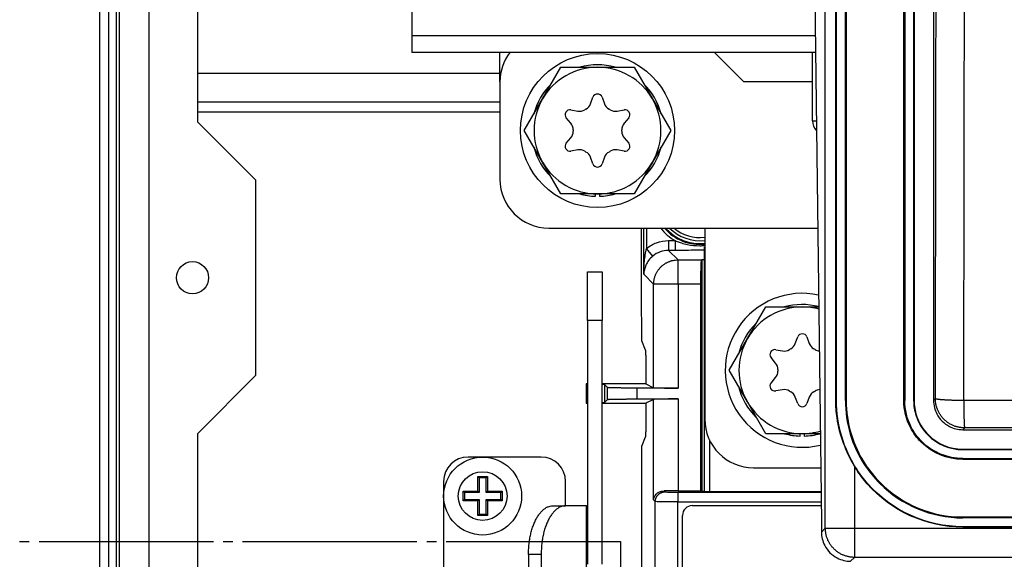
# Model space of a CAD drawing. Extents: x 48 to 2327, y 52 to 1627.
# Drawn here: x 436 to 537, y 602 to 657 of the extents above; entities that cross this region are included whole.
import ezdxf

# ---------------------------------------------------------------- set-up
doc = ezdxf.new("R2010")
doc.units = 0
doc.linetypes.add('HIDDENNEW0', pattern=[4.5, 1.5, -1.5, 1.5])
for name, color, linetype in [('226', 7, 'CONTINUOUS'), ('2D_GEOM', 3, 'HIDDENNEW0'), ('MUOTOVIIVAT', 40, 'HIDDENNEW0'), ('TANGVIIVATNONDEF', 40, 'HIDDENNEW0')]:
    doc.layers.add(name, color=color, linetype=linetype)

# ---------------------------------------------------------------- blocks, each defined once
blk = doc.blocks.new('NEW2')
at = {"layer": '2D_GEOM', "color": 1, "linetype": 'CONTINUOUS'}
for p, q in [((39.753477, -72.976857), (40.753477, -72.976857)), ((41.753477, -72.976857), (59.630215, -72.976857)), ((60.630215, -72.976857), (61.630215, -72.976857)), ((62.630215, -72.976857), (80.506954, -72.976857)), ((81.506954, -72.976857), (82.506954, -72.976857)), ((83.506954, -72.976857), (101.38369, -72.976857)), ((101.38369, -72.976857), (101.38369, -93.563736))]:
    blk.add_line(p, q, dxfattribs=at)

msp = doc.modelspace()

# ---------------------------------------------------------------- linework, layer by layer
at = {"layer": '226', "color": 8, "linetype": 'CONTINUOUS'}
for p, q in [((445.15768, 1308.7924), (445.15768, 538.79235)), ((445.98611, 538.79235), (445.98611, 1308.7924)), ((449.279, 1308.7924), (449.279, 538.79235)), ((476.279, 655.64235), (517.64154, 655.64235)), ((454.279, 651.79235), (485.30686, 651.79235)), ((485.30686, 647.79235), (454.279, 647.79235))]:
    msp.add_line(p, q, dxfattribs=at)
at = {"layer": '226', "color": 250, "linetype": 'CONTINUOUS'}
for p, q in [((506.029, 609.03414), (506.029, 632.66175)), ((496.34339, 618.30208), (496.34339, 619.52175)), ((499.34293, 619.4703), (499.34293, 618.35353)), ((503.56561, 618.35353), (503.56561, 608.91192)), ((527.72891, 618.20053), (527.77266, 618.20053)), ((532.77083, 613.15861), (532.77083, 613.20235)), ((532.77083, 605.20235), (532.77083, 605.2461))]:
    msp.add_line(p, q, dxfattribs=at)
at = {"layer": '226', "color": 5, "linetype": 'CONTINUOUS'}
msp.add_line((495.77748, 626.41039), (494.27748, 626.41039), dxfattribs=at)
at = {"layer": '226', "color": 1, "linetype": 'CONTINUOUS'}
msp.add_line((506.779, 614.17139), (506.779, 608.86303), dxfattribs=at)
at = {"layer": '226', "color": 254, "linetype": 'CONTINUOUS'}
for p, q in [((494.19406, 590.39235), (494.19406, 607.39235)), ((489.529, 602.39235), (488.22996, 602.39235))]:
    msp.add_line(p, q, dxfattribs=at)
at = {"layer": 'MUOTOVIIVAT', "color": 8, "linetype": 'CONTINUOUS'}
for p, q in [((444.279, 538.79235), (444.279, 1308.7924)), ((446.279, 538.79235), (446.279, 1308.7924)), ((454.279, 1001.7924), (454.279, 646.79235)), ((476.279, 672.39235), (476.279, 655.64235)), ((476.279, 655.64235), (476.279, 653.89235)), ((517.66363, 653.89235), (476.279, 653.89235)), ((485.30681, 648.79235), (454.27904, 648.79235)), ((460.279, 640.79235), (454.279, 646.79235)), ((460.279, 620.79235), (460.279, 640.79235)), ((454.279, 614.79235), (460.279, 620.79235)), ((454.279, 614.79235), (454.279, 538.79235))]:
    msp.add_line(p, q, dxfattribs=at)
at = {"layer": 'MUOTOVIIVAT', "color": 250, "linetype": 'CONTINUOUS'}
for p, q in [((519.70883, 972.20235), (519.70883, 618.20053)), ((519.8164, 618.20053), (519.8164, 972.20235)), ((520.72891, 618.20053), (520.72891, 972.20235)), ((520.8164, 972.20235), (520.8164, 618.20053)), ((526.72891, 618.20053), (526.72891, 972.20235)), ((526.8164, 972.20235), (526.8164, 618.20053)), ((527.72891, 972.20235), (527.72891, 618.20053)), ((527.77266, 972.20235), (527.77266, 618.20053)), ((529.77266, 971.19418), (529.77266, 618.20053)), ((517.17139, 692.87681), (518.27212, 605.70182)), ((499.779, 635.89235), (499.779, 627.24034)), ((505.99103, 632.62379), (506.029, 632.66175)), ((505.90678, 608.91192), (505.90678, 630.12531)), ((499.779, 627.24034), (499.81092, 626.32613)), ((499.83138, 624.91192), (499.83138, 624.33819)), ((499.83138, 624.33819), (500.20414, 623.40431)), ((500.26789, 621.41192), (500.26789, 619.91192)), ((494.15322, 619.91192), (494.15322, 617.91192)), ((494.27748, 619.91192), (494.15323, 619.91192)), ((500.26789, 619.91192), (495.77748, 619.91192)), ((496.34339, 619.52175), (496.0293, 619.83585)), ((496.0293, 619.83585), (496.0293, 617.98799)), ((503.56561, 619.4703), (499.34293, 619.4703)), ((500.26789, 619.91192), (501.06713, 619.51242)), ((496.0293, 617.98799), (496.34339, 618.30208)), ((499.34293, 618.35353), (503.56561, 618.35353)), ((501.06713, 618.31141), (500.26789, 617.91192)), ((494.15324, 617.91192), (494.27748, 617.91192)), ((495.77748, 617.91192), (500.26789, 617.91192)), ((500.26789, 617.91192), (500.26789, 616.41192)), ((532.77083, 615.20235), (650.77448, 615.20235)), ((500.20414, 614.41953), (499.83138, 613.48565)), ((499.83138, 613.48565), (499.83138, 584.33819)), ((532.77083, 613.20235), (650.77448, 613.20235)), ((532.77083, 613.15861), (650.77448, 613.15861)), ((532.77083, 612.2461), (650.77448, 612.2461)), ((650.77448, 612.15861), (532.77083, 612.15861)), ((503.56561, 608.91192), (505.90678, 608.91192)), ((506.029, 609.03414), (505.90678, 608.91192)), ((506.029, 608.8735), (506.029, 609.03414)), ((506.329, 608.86303), (518.2322, 608.86303)), ((505.029, 607.41192), (518.25046, 607.41192)), ((504.029, 599.41192), (504.029, 606.41192)), ((532.77083, 606.2461), (650.77448, 606.2461)), ((650.77448, 606.15861), (532.77083, 606.15861)), ((518.27212, 605.70182), (518.27212, 604.69999)), ((650.77448, 605.2461), (532.77083, 605.2461)), ((650.77448, 605.20235), (532.77083, 605.20235))]:
    msp.add_line(p, q, dxfattribs=at)
at = {"layer": 'MUOTOVIIVAT', "color": 5, "linetype": 'CONTINUOUS'}
for p, q in [((485.30686, 650.89235), (485.30686, 653.89235)), ((510.30686, 650.89235), (507.30686, 653.89235)), ((485.30686, 650.89235), (485.30686, 640.89235)), ((517.36064, 650.89235), (510.30686, 650.89235)), ((490.30686, 635.89235), (517.89091, 635.89235)), ((494.27748, 631.41039), (495.77748, 631.41039)), ((494.27748, 626.41039), (494.27748, 631.41039)), ((495.77748, 631.41039), (495.77748, 626.41039)), ((494.27748, 626.41039), (494.27748, 601.41039)), ((495.77748, 601.41039), (495.77748, 626.41039))]:
    msp.add_line(p, q, dxfattribs=at)
at = {"layer": 'MUOTOVIIVAT', "color": 150, "linetype": 'CONTINUOUS'}
msp.add_line((517.36064, 646.89235), (517.36064, 653.89235), dxfattribs=at)
at = {"layer": 'MUOTOVIIVAT', "color": 253, "linetype": 'CONTINUOUS'}
for p, q in [((489.67963, 649.14572), (491.55408, 652.39235)), ((491.55408, 652.39235), (495.30686, 652.39235)), ((495.30681, 652.39229), (499.05963, 652.39235)), ((499.05963, 652.39235), (500.93602, 649.14235)), ((494.58945, 648.63319), (494.83701, 649.31336)), ((495.7767, 649.31336), (496.02426, 648.63319)), ((487.8013, 645.89235), (489.67963, 649.14572)), ((500.93602, 649.14235), (502.81241, 645.89235)), ((492.5791, 648.00976), (493.29192, 647.88407)), ((497.32179, 647.88407), (498.03461, 648.00976)), ((492.57452, 646.64148), (492.10925, 647.19596)), ((498.50446, 647.19596), (498.0392, 646.64148)), ((489.67575, 642.64572), (487.8013, 645.89235)), ((502.81241, 645.89235), (500.93602, 642.64235)), ((492.10925, 644.58875), (492.57452, 645.14323)), ((498.0392, 645.14323), (498.50446, 644.58875)), ((493.29192, 643.90064), (492.5791, 643.77495)), ((498.03461, 643.77495), (497.32179, 643.90064)), ((491.55408, 639.39235), (489.67575, 642.64572)), ((494.83701, 642.47134), (494.58945, 643.15152)), ((496.02426, 643.15152), (495.7767, 642.47134)), ((500.93602, 642.64235), (499.05963, 639.39235)), ((495.30681, 639.39235), (491.55408, 639.39235)), ((499.05963, 639.39235), (495.30681, 639.39238)), ((510.67963, 624.54572), (512.55408, 627.79235)), ((512.55408, 627.79235), (516.30685, 627.79235)), ((516.30685, 627.79244), (517.99319, 627.79235)), ((508.8013, 621.29235), (510.67963, 624.54572)), ((515.58945, 624.03319), (515.83701, 624.71336)), ((516.7767, 624.71336), (517.02426, 624.03319)), ((513.5791, 623.40976), (514.29192, 623.28407)), ((513.57452, 622.04148), (513.10925, 622.59596)), ((510.67575, 618.04572), (508.8013, 621.29235)), ((513.10925, 619.98875), (513.57452, 620.54323)), ((514.29192, 619.30064), (513.5791, 619.17495)), ((512.55408, 614.79235), (510.67575, 618.04572)), ((515.83701, 617.87134), (515.58945, 618.55152)), ((517.02426, 618.55152), (516.7767, 617.87134)), ((516.30685, 614.79235), (512.55408, 614.79235)), ((518.15734, 614.79235), (516.30685, 614.79231))]:
    msp.add_line(p, q, dxfattribs=at)
at = {"layer": 'MUOTOVIIVAT', "color": 40, "linetype": 'CONTINUOUS'}
for p, q in [((495.10686, 639.14532), (495.10686, 639.39235)), ((495.50686, 639.39235), (495.50686, 639.14532)), ((516.10686, 614.54532), (516.10686, 614.79235)), ((516.50686, 614.79235), (516.50686, 614.54532))]:
    msp.add_line(p, q, dxfattribs=at)
at = {"layer": 'MUOTOVIIVAT', "color": 30, "linetype": 'CONTINUOUS'}
for p, q in [((506.30686, 635.89235), (506.30686, 616.29235)), ((511.30686, 611.29235), (518.20147, 611.29235))]:
    msp.add_line(p, q, dxfattribs=at)
at = {"layer": 'MUOTOVIIVAT', "color": 1, "linetype": 'CONTINUOUS'}
for p, q in [((506.279, 633.91192), (506.30686, 633.91192)), ((506.279, 608.86318), (506.279, 633.91192))]:
    msp.add_line(p, q, dxfattribs=at)
at = {"layer": 'MUOTOVIIVAT', "color": 254, "linetype": 'CONTINUOUS'}
for p, q in [((489.529, 612.39235), (482.029, 612.39235)), ((479.529, 609.89235), (479.529, 587.89235)), ((492.029, 607.39235), (492.029, 609.89235)), ((490.72996, 607.39235), (492.029, 607.39235)), ((494.19406, 607.39235), (492.029, 607.39235)), ((494.19406, 607.39235), (494.27748, 607.39235)), ((488.22996, 602.39235), (488.22996, 595.39235)), ((489.529, 602.39235), (489.529, 595.39235))]:
    msp.add_line(p, q, dxfattribs=at)
at = {"layer": 'MUOTOVIIVAT', "color": 252, "linetype": 'CONTINUOUS'}
for p, q in [((483.029, 610.39235), (483.16023, 610.26112)), ((483.029, 610.39235), (484.029, 610.39235)), ((483.029, 608.89235), (483.029, 610.39235)), ((483.16023, 610.26112), (483.16023, 608.76112)), ((483.89776, 610.26112), (483.16023, 610.26112)), ((484.029, 610.39235), (483.89776, 610.26112)), ((483.89776, 608.76112), (483.89776, 610.26112)), ((484.029, 610.39235), (484.029, 608.89235)), ((481.66023, 608.76112), (481.529, 608.89235)), ((481.529, 607.89235), (481.529, 608.89235)), ((481.529, 608.89235), (483.029, 608.89235)), ((481.529, 607.89235), (481.66023, 608.02358)), ((483.029, 607.89235), (481.529, 607.89235)), ((481.66023, 608.76112), (481.66023, 608.02358)), ((483.16023, 608.76112), (481.66023, 608.76112)), ((481.66023, 608.02358), (483.16023, 608.02358)), ((483.029, 608.89235), (483.16023, 608.76112)), ((483.029, 607.89235), (483.16023, 608.02358)), ((483.029, 606.39235), (483.029, 607.89235)), ((483.16023, 608.02358), (483.16023, 606.52358)), ((484.029, 608.89235), (483.89776, 608.76112)), ((485.39776, 608.76112), (483.89776, 608.76112)), ((483.89776, 608.02358), (485.39776, 608.02358)), ((483.89776, 606.52358), (483.89776, 608.02358)), ((484.029, 607.89235), (483.89776, 608.02358)), ((484.029, 608.89235), (485.529, 608.89235)), ((484.029, 607.89235), (484.029, 606.39235)), ((485.529, 607.89235), (484.029, 607.89235)), ((485.529, 608.89235), (485.39776, 608.76112)), ((485.39776, 608.02358), (485.39776, 608.76112)), ((485.529, 607.89235), (485.39776, 608.02358)), ((485.529, 608.89235), (485.529, 607.89235)), ((483.029, 606.39235), (483.16023, 606.52358)), ((484.029, 606.39235), (483.029, 606.39235)), ((483.16023, 606.52358), (483.89776, 606.52358)), ((484.029, 606.39235), (483.89776, 606.52358))]:
    msp.add_line(p, q, dxfattribs=at)
at = {"layer": 'MUOTOVIIVAT', "color": 250, "linetype": 'CONTINUOUS'}
for points in [[(499.81092, 626.32604), (499.81202, 626.29397, -0.000404977), (499.8131, 626.26079, -0.000372344), (499.81417, 626.22646, -0.000353762), (499.81523, 626.19103, -0.000350376), (499.81626, 626.15443, -0.000341465), (499.81728, 626.11672, -0.000332777), (499.81828, 626.07784, -0.00032328), (499.81925, 626.03784, -0.000317147), (499.82021, 625.99669, -0.000309315), (499.82113, 625.95443, -0.000303823), (499.82203, 625.91102, -0.00029685), (499.8229, 625.86654, -0.000292052), (499.82373, 625.82095, -0.000286387), (499.82453, 625.77431, -0.000283069), (499.8253, 625.7266, -0.000277212), (499.82603, 625.67791, -0.00027217), (499.82672, 625.62823, -0.000270628), (499.82736, 625.57755, -0.000273976), (499.82797, 625.52585, -0.000261909), (499.82853, 625.47352, -0.000241579), (499.82904, 625.42069, -0.000266219), (499.8295, 625.36616, -0.000317904), (499.82992, 625.30951, -0.000235368), (499.83028, 625.25585, -0.000073628), (499.83058, 625.20696, -0.00033703), (499.83084, 625.14305, -0.000576828), (499.83107, 625.04334, -0.000275802), (499.83128, 624.91198, -0.000143295)], [(500.20414, 623.40442), (500.20769, 623.3929, -0.033473644), (500.21124, 623.37607, -0.016217813), (500.21478, 623.35371, -0.009436778), (500.21831, 623.32601, -0.006424825), (500.22181, 623.29272, -0.004563621), (500.22525, 623.25412, -0.003441637), (500.22863, 623.2101, -0.002670624), (500.23193, 623.161, -0.002166001), (500.23513, 623.10683, -0.001782848), (500.23822, 623.048, -0.001508144), (500.2412, 622.9846, -0.001290276), (500.24404, 622.91712, -0.001125465), (500.24674, 622.84574, -0.000991928), (500.24929, 622.77096, -0.000886406), (500.25168, 622.69302, -0.000797279), (500.25391, 622.61247, -0.000721737), (500.25597, 622.52963, -0.00066614), (500.25786, 622.44486, -0.000622721), (500.25957, 622.35846, -0.000567912), (500.26111, 622.27133, -0.000504533), (500.26248, 622.18397, -0.000512394), (500.26369, 622.09497, -0.00055491), (500.26473, 622.00406, -0.000423195), (500.26561, 621.9186, -0.000189021), (500.26632, 621.84134, -0.000521512), (500.26692, 621.74467, -0.000831707), (500.26744, 621.59962, -0.000422292), (500.26789, 621.41193, -0.000234609)], [(494.27748, 619.89071), (494.26933, 619.89141, -0.000746588), (494.26145, 619.89212, -0.000798261), (494.25385, 619.89282, -0.000857657), (494.24652, 619.89352, -0.000921012), (494.23947, 619.89423, -0.000994961), (494.2327, 619.89493, -0.00107465), (494.2262, 619.89564, -0.001168371), (494.21998, 619.89634, -0.001270274), (494.21404, 619.89705, -0.001391584), (494.20837, 619.89776, -0.001525152), (494.20299, 619.89847, -0.001685413), (494.19787, 619.89918, -0.001863358), (494.19304, 619.89989, -0.002083305), (494.18849, 619.9006, -0.002335468), (494.18421, 619.90131, -0.002638402), (494.18021, 619.90202, -0.002975268), (494.1765, 619.90273, -0.003452875), (494.17305, 619.90344, -0.004078666), (494.16989, 619.90415, -0.004676735), (494.167, 619.90486, -0.005137932), (494.16439, 619.90557, -0.006795013), (494.16206, 619.90629, -0.010155484), (494.16, 619.90702, -0.010084408), (494.15822, 619.90771, -0.004080486), (494.15675, 619.90833, -0.019231401), (494.15549, 619.90913, -0.060992542), (494.15434, 619.91036, -0.056208297), (494.15333, 619.91198, -0.03993273)], [(496.02928, 619.83593), (496.02072, 619.83606, -0.000021146), (496.01217, 619.8362, -0.000021182), (496.00363, 619.83634, -0.000021253), (495.9951, 619.83648, -0.000021362), (495.98659, 619.83661, -0.00002146), (495.97808, 619.83675, -0.000021552), (495.96959, 619.83689, -0.000021644), (495.9611, 619.83703, -0.000021741), (495.95263, 619.83717, -0.000021838), (495.94417, 619.83732, -0.00002194), (495.93572, 619.83746, -0.000022032), (495.92729, 619.8376, -0.000022121), (495.91886, 619.83774, -0.000022235), (495.91045, 619.83789, -0.000022378), (495.90204, 619.83803, -0.000022422), (495.89366, 619.83818, -0.000022386), (495.88528, 619.83832, -0.000022684), (495.87691, 619.83847, -0.000023256), (495.86854, 619.83861, -0.000022693), (495.86021, 619.83876, -0.000021274), (495.85195, 619.83891, -0.000023601), (495.84357, 619.83906, -0.000028306), (495.835, 619.83921, -0.000021564), (495.82697, 619.83935, -0.000007353), (495.81971, 619.83948, -0.000030646), (495.81042, 619.83965, -0.000053218), (495.79615, 619.83992, -0.000026171), (495.77748, 619.84026, -0.000013894)], [(499.343, 619.47022), (499.18503, 619.4703, -0.000238702), (499.02616, 619.47052, -0.000233515), (498.86624, 619.4709, -0.000233476), (498.70607, 619.47143, -0.000243616), (498.54657, 619.47212, -0.000252562), (498.38845, 619.47296, -0.000261245), (498.23247, 619.47397, -0.000271908), (498.0793, 619.47512, -0.000285512), (497.92982, 619.47642, -0.000301592), (497.78458, 619.47787, -0.000319782), (497.64443, 619.47946, -0.000342312), (497.50977, 619.48117, -0.000367573), (497.38142, 619.483, -0.000400042), (497.2596, 619.48494, -0.000436549), (497.14503, 619.48698, -0.000482978), (497.03774, 619.4891, -0.000533444), (496.93835, 619.49131, -0.000607292), (496.84669, 619.49357, -0.000699167), (496.76321, 619.49589, -0.000798903), (496.68766, 619.49824, -0.000881644), (496.62037, 619.5006, -0.001132924), (496.56072, 619.50302, -0.001616185), (496.50884, 619.50549, -0.001700522), (496.4649, 619.50782, -0.000943417), (496.42919, 619.50993, -0.003180665), (496.39838, 619.51257, -0.010455687), (496.36965, 619.51653, -0.013597372), (496.34331, 619.52167, -0.014868743)], [(501.06708, 619.5125), (501.07284, 619.51067, 0.062876805), (501.0834, 619.50881, 0.018900089), (501.09892, 619.50691, 0.0091131), (501.1195, 619.50499, 0.005732979), (501.14571, 619.50304, 0.003786431), (501.17756, 619.50108, 0.002719955), (501.21552, 619.49911, 0.002021099), (501.2595, 619.49713, 0.001598687), (501.30996, 619.49516, 0.001277156), (501.36672, 619.49321, 0.001062857), (501.43015, 619.49128, 0.000888373), (501.49998, 619.48938, 0.000766378), (501.57645, 619.48752, 0.000662837), (501.6592, 619.48572, 0.000588208), (501.74836, 619.48398, 0.00052032), (501.84339, 619.48231, 0.000468292), (501.94426, 619.48072, 0.000427404), (502.05056, 619.47921, 0.000399917), (502.16219, 619.47781, 0.000358782), (502.27776, 619.47651, 0.00031568), (502.39672, 619.47533, 0.000323381), (502.52122, 619.47425, 0.0003567), (502.65182, 619.4733, 0.000261591), (502.77651, 619.47248, 0.000101775), (502.89087, 619.4718, 0.000337486), (503.03886, 619.47122, 0.000541995), (503.26683, 619.47069, 0.000263563), (503.56551, 619.47022, 0.000140258)], [(495.77748, 617.98357), (495.78569, 617.98373, -0.000021951), (495.79392, 617.98388, -0.000021901), (495.80216, 617.98403, -0.000021816), (495.81042, 617.98418, -0.000021698), (495.81869, 617.98433, -0.000021592), (495.82697, 617.98448, -0.000021493), (495.83526, 617.98463, -0.000021394), (495.84357, 617.98478, -0.000021292), (495.85188, 617.98493, -0.000021194), (495.86021, 617.98508, -0.000021098), (495.86856, 617.98522, -0.000020998), (495.87691, 617.98537, -0.00002089), (495.88528, 617.98552, -0.000020809), (495.89366, 617.98566, -0.00002075), (495.90205, 617.98581, -0.000020605), (495.91045, 617.98595, -0.000020388), (495.91886, 617.9861, -0.00002047), (495.92729, 617.98624, -0.000020785), (495.93574, 617.98639, -0.00002011), (495.94417, 617.98653, -0.000018707), (495.95256, 617.98667, -0.000020541), (495.9611, 617.98682, -0.000024338), (495.96986, 617.98696, -0.000018416), (495.97808, 617.9871, -0.000006374), (495.98552, 617.98722, -0.00002578), (495.9951, 617.98738, -0.000043982), (496.00989, 617.98762, -0.000021402), (496.02928, 617.98794, -0.000011327)], [(496.34331, 618.30197), (496.34812, 618.30419, -0.12600651), (496.35878, 618.30646, -0.027429537), (496.37549, 618.30876, -0.01169974), (496.39838, 618.3111, -0.006911621), (496.42818, 618.31347, -0.004377992), (496.4649, 618.31587, -0.003060696), (496.5091, 618.31827, -0.00222832), (496.56072, 618.32068, -0.001736833), (496.6203, 618.32308, -0.001370782), (496.68766, 618.32547, -0.001130204), (496.76323, 618.32783, -0.000937126), (496.84669, 618.33014, -0.000803298), (496.93834, 618.33241, -0.000690852), (497.03774, 618.33461, -0.000610223), (497.14505, 618.33674, -0.000537572), (497.2596, 618.33878, -0.000482159), (497.38134, 618.34072, -0.000438661), (497.50977, 618.34255, -0.000409273), (497.64475, 618.34426, -0.000366377), (497.78458, 618.34584, -0.000321833), (497.92856, 618.34728, -0.000328882), (498.0793, 618.34858, -0.000361813), (498.23744, 618.34974, -0.000265321), (498.38845, 618.35073, -0.000103888), (498.52695, 618.35155, -0.000341074), (498.70607, 618.35225, -0.000546698), (498.98182, 618.35287, -0.000266093), (499.343, 618.35342, -0.000141763)], [(503.56551, 618.35342), (503.4348, 618.35337, 0.000237157), (503.30341, 618.35319, 0.000232379), (503.17122, 618.35289, 0.000232397), (503.03886, 618.35246, 0.000242113), (502.90711, 618.35191, 0.000250756), (502.77651, 618.35122, 0.000259122), (502.64771, 618.35041, 0.000269428), (502.52122, 618.34947, 0.000282506), (502.39776, 618.34841, 0.000298001), (502.27776, 618.34724, 0.000315436), (502.16193, 618.34595, 0.000337047), (502.05056, 618.34455, 0.000361146), (501.94432, 618.34306, 0.000392115), (501.84339, 618.34148, 0.000426743), (501.74834, 618.33981, 0.000470654), (501.6592, 618.33808, 0.000518016), (501.57645, 618.33628, 0.000587308), (501.49998, 618.33444, 0.000673038), (501.43013, 618.33254, 0.000764617), (501.36672, 618.33062, 0.000838466), (501.31002, 618.32868, 0.001069412), (501.2595, 618.32671, 0.001510567), (501.21525, 618.32468, 0.001566904), (501.17756, 618.32277, 0.000858345), (501.14676, 618.32104, 0.002868443), (501.1195, 618.31887, 0.008973861), (501.0928, 618.3156, 0.010629206), (501.06708, 618.31137, 0.010578048)], [(494.15333, 617.91189), (494.15346, 617.9126, -0.093025345), (494.15386, 617.9133, -0.072892401), (494.15454, 617.91401, -0.050107756), (494.15549, 617.91472, -0.034548954), (494.15672, 617.91543, -0.024101057), (494.15822, 617.91614, -0.017673087), (494.16, 617.91685, -0.013249813), (494.16206, 617.91756, -0.010350812), (494.16439, 617.91827, -0.008210297), (494.167, 617.91898, -0.006713026), (494.16989, 617.91969, -0.005540329), (494.17305, 617.92041, -0.004677123), (494.1765, 617.92112, -0.003977626), (494.18021, 617.92183, -0.003446577), (494.18422, 617.92254, -0.002985143), (494.18849, 617.92324, -0.002615068), (494.19304, 617.92395, -0.002330865), (494.19787, 617.92466, -0.002122411), (494.203, 617.92537, -0.001842489), (494.20837, 617.92608, -0.001561533), (494.21397, 617.92678, -0.001566921), (494.21998, 617.92749, -0.001684768), (494.22645, 617.92822, -0.001152963), (494.2327, 617.9289, -0.000375396), (494.23847, 617.92952, -0.001475257), (494.24652, 617.93031, -0.00217583), (494.25971, 617.93153, -0.000936454), (494.27748, 617.93312, -0.000469186)], [(500.26789, 616.41193), (500.2678, 616.3097, -0.000459911), (500.26752, 616.20706, -0.000452743), (500.26705, 616.10394, -0.000453097), (500.2664, 616.00081, -0.000469875), (500.26555, 615.89824, -0.00048521), (500.2645, 615.79663, -0.000499931), (500.26327, 615.69644, -0.000518252), (500.26185, 615.59804, -0.000541116), (500.26024, 615.50195, -0.000568409), (500.25846, 615.40848, -0.00059863), (500.25652, 615.31813, -0.000636195), (500.25442, 615.2311, -0.000677381), (500.25217, 615.14788, -0.000730323), (500.24979, 615.06858, -0.000788526), (500.24729, 614.99362, -0.00086173), (500.24468, 614.92301, -0.00093882), (500.24198, 614.8571, -0.001051782), (500.2392, 614.7958, -0.001189377), (500.23634, 614.73937, -0.001329061), (500.23345, 614.6877, -0.001431406), (500.23053, 614.64101, -0.001787865), (500.22754, 614.5988, -0.002457375), (500.22446, 614.56113, -0.002451678), (500.22157, 614.52862, -0.001297292), (500.21894, 614.50164, -0.004241683), (500.21563, 614.47623, -0.011724111), (500.21063, 614.44863, -0.011219479), (500.20414, 614.41945, -0.009225017)]]:
    msp.add_lwpolyline(points, format="xyb", dxfattribs=at)
at = {"layer": 'MUOTOVIIVAT', "color": 254, "linetype": 'CONTINUOUS'}
for points in [[(488.23, 602.3923), (488.23277, 602.63056, -0.006404242), (488.24153, 602.87198, -0.006102084), (488.25649, 603.11685, -0.006053888), (488.27767, 603.36408, -0.006376866), (488.30565, 603.6126, -0.006598895), (488.34033, 603.86137, -0.006806022), (488.38211, 604.10938, -0.007025708), (488.43077, 604.35555, -0.007335817), (488.48662, 604.59861, -0.007647475), (488.54934, 604.83752, -0.008018967), (488.61909, 605.07092, -0.008417646), (488.69542, 605.29786, -0.008879312), (488.77836, 605.51692, -0.009401694), (488.86735, 605.72735, -0.009992209), (488.96229, 605.92774, -0.010635631), (489.06247, 606.11758, -0.011293572), (489.16762, 606.29555, -0.012198205), (489.27721, 606.46145, -0.013283779), (489.39093, 606.61413, -0.014022235), (489.50738, 606.75362, -0.014206606), (489.62588, 606.87895, -0.01653629), (489.74837, 606.99076, -0.020730985), (489.87522, 607.08845, -0.017844002), (489.99546, 607.17163, -0.008168631), (490.10498, 607.23949, -0.02563711), (490.24411, 607.29696, -0.048092858), (490.45526, 607.34801, -0.026566998), (490.73, 607.39229, -0.014956809)], [(492.0291, 607.39229), (491.90996, 607.38676, 0.025564575), (491.78925, 607.36924, 0.023936551), (491.66681, 607.33932, 0.02293762), (491.5432, 607.29696, 0.022995875), (491.41893, 607.24099, 0.022223738), (491.29454, 607.17163, 0.021172621), (491.17053, 607.08807, 0.019879202), (491.04745, 606.99076, 0.018764894), (490.92592, 606.87905, 0.017458465), (490.80646, 606.75362, 0.016310015), (490.68976, 606.61411, 0.015100674), (490.57629, 606.46145, 0.014071331), (490.46676, 606.29556, 0.013055535), (490.36154, 606.11758, 0.012202395), (490.26135, 605.92771, 0.011346416), (490.16643, 605.72735, 0.010586444), (490.07744, 605.51704, 0.009995205), (489.99449, 605.29786, 0.009561375), (489.91815, 605.07043, 0.008829936), (489.84841, 604.83752, 0.007934475), (489.78575, 604.60052, 0.00818516), (489.72984, 604.35555, 0.009031601), (489.681, 604.10185, 0.006851843), (489.63941, 603.86137, 0.002930818), (489.60548, 603.64233, 0.0086625), (489.57675, 603.36408, 0.013973937), (489.55123, 602.94177, 0.007011581), (489.5291, 602.3923, 0.003831124)]]:
    msp.add_lwpolyline(points, format="xyb", dxfattribs=at)
at = {"layer": 'MUOTOVIIVAT', "color": 253, "linetype": 'CONTINUOUS'}
msp.add_circle((495.30686, 645.89235), 7.9, dxfattribs=at)
at = {"layer": 'MUOTOVIIVAT', "color": 8, "linetype": 'CONTINUOUS'}
msp.add_circle((453.779, 630.79235), 1.65, dxfattribs=at)
at = {"layer": 'MUOTOVIIVAT', "color": 252, "linetype": 'CONTINUOUS'}
msp.add_circle((483.529, 608.39235), 4, dxfattribs=at)
at = {"layer": 'MUOTOVIIVAT', "color": 5, "linetype": 'CONTINUOUS'}
for centre, start, end in [((490.30686, 650.89235), 143.1301, 180), ((490.30686, 640.89235), 180, 270)]:
    msp.add_arc(centre, 5, start, end, dxfattribs=at)
at = {"layer": 'MUOTOVIIVAT', "color": 253, "linetype": 'CONTINUOUS'}
for centre, radius, start, end in [((495.30686, 645.89235), 6.5, 90.000012, 149.96574), ((495.30686, 645.89235), 6.75, 74.357532, 105.64247), ((495.30686, 645.89235), 6.5, 30.000008, 90.000012), ((495.30686, 645.89235), 6.75, 134.35753, 165.64247), ((495.30686, 645.89235), 6.75, 14.357533, 45.642475), ((495.30686, 649.14235), 0.5, 20, 160), ((495.30686, 645.89235), 6.5, 149.96574, 209.96573), ((493.64975, 648.97521), 1, 298.25897, 340), ((496.96396, 648.97521), 1, 200, 241.74103), ((495.30686, 645.89235), 6.5, 330, 390.00001), ((492.49227, 647.51735), 0.5, 80, 220), ((493.46557, 648.86887), 1, 260, 301.74103), ((495.30686, 645.89235), 2.5, 118.25896, 121.74104), ((495.30686, 645.89235), 2.5, 58.25896, 61.74104), ((497.14814, 648.86887), 1, 238.25897, 280), ((498.12144, 647.51735), 0.5, 320, 460), ((491.80847, 645.99869), 1, 358.25897, 400), ((498.80524, 645.99869), 1, 140, 181.74103), ((491.80847, 645.78602), 1, 320, 361.74103), ((495.30686, 645.89235), 2.5, 178.25896, 181.74104), ((498.80524, 645.78602), 1, 178.25897, 220), ((495.30686, 645.89235), 2.5, 358.25896, 361.74104), ((492.49227, 644.26735), 0.5, 140, 280), ((498.12144, 644.26735), 0.5, 260, 400), ((495.30686, 645.89235), 6.75, 194.35753, 225.64247), ((493.46557, 642.91583), 1, 58.258966, 100), ((495.30686, 645.89235), 2.5, 238.25896, 241.74104), ((493.64975, 642.8095), 1, 20, 61.741034), ((496.96396, 642.8095), 1, 118.25897, 160), ((495.30686, 645.89235), 2.5, 298.25896, 301.74104), ((497.14814, 642.91583), 1, 80, 121.74103), ((495.30686, 645.89235), 6.75, 314.35753, 345.64248), ((495.30686, 645.89235), 6.5, 209.96573, 269.99999), ((495.30686, 642.64235), 0.5, 200, 340), ((495.30686, 645.89235), 6.5, 269.99999, 330), ((495.30686, 645.89235), 6.75, 254.35753, 268.3021), ((495.30686, 645.89235), 6.75, 271.6979, 285.64247), ((516.30686, 621.29235), 7.9, 77.789259, 283.65757), ((516.30686, 621.29235), 6.5, 90.000012, 149.96574), ((516.30686, 621.29235), 6.75, 75.536702, 105.64247), ((516.30686, 621.29235), 6.5, 74.937659, 90.000012), ((516.30686, 621.29235), 6.75, 134.35753, 165.64247), ((516.30686, 621.29235), 6.5, 149.96574, 209.96573), ((516.30686, 624.54235), 0.5, 20, 160), ((513.49227, 622.91735), 0.5, 80, 220), ((514.46557, 624.26887), 1, 260, 301.74103), ((516.30686, 621.29235), 2.5, 118.25896, 121.74104), ((514.64975, 624.37521), 1, 298.25897, 340), ((517.96396, 624.37521), 1, 200, 241.74103), ((516.30686, 621.29235), 2.5, 58.25896, 61.74104), ((518.14814, 624.26887), 1, 238.25897, 264.38216), ((512.80847, 621.39869), 1, 358.25897, 400), ((512.80847, 621.18602), 1, 320, 361.74103), ((516.30686, 621.29235), 2.5, 178.25896, 181.74104), ((516.30686, 621.29235), 6.75, 194.35753, 225.64247), ((513.49227, 619.66735), 0.5, 140, 280), ((514.46557, 618.31583), 1, 58.258966, 100), ((516.30686, 621.29235), 2.5, 238.25896, 241.74104), ((514.64975, 618.2095), 1, 20, 61.741034), ((517.96396, 618.2095), 1, 118.25897, 160), ((516.30686, 621.29235), 2.5, 298.25896, 301.74104), ((518.14814, 618.31583), 1, 92.868724, 121.74103), ((516.30686, 621.29235), 6.5, 209.96573, 269.99999), ((516.30686, 618.04235), 0.5, 200, 340), ((516.30686, 621.29235), 6.5, 269.99999, 286.50917), ((516.30686, 621.29235), 6.75, 254.35753, 268.3021), ((516.30686, 621.29235), 6.75, 271.6979, 285.64247)]:
    msp.add_arc(centre, radius, start, end, dxfattribs=at)
at = {"layer": 'MUOTOVIIVAT', "color": 150, "linetype": 'CONTINUOUS'}
msp.add_arc((518.86064, 646.89235), 1.5, 180, 222.57743, dxfattribs=at)
at = {"layer": 'MUOTOVIIVAT', "color": 252, "linetype": 'CONTINUOUS'}
msp.add_arc((505.779, 638.91191), 4, 229.01574, 277.58314, dxfattribs=at)
at = {"layer": 'MUOTOVIIVAT', "color": 30, "linetype": 'CONTINUOUS'}
msp.add_arc((511.30686, 616.29235), 5, 180, 270, dxfattribs=at)
at = {"layer": 'MUOTOVIIVAT', "color": 254, "linetype": 'CONTINUOUS'}
for centre, start, end in [((482.029, 609.89235), 90, 180), ((489.529, 609.89235), 0, 90)]:
    msp.add_arc(centre, 2.5, start, end, dxfattribs=at)
at = {"layer": 'MUOTOVIIVAT', "color": 250, "linetype": 'CONTINUOUS'}
msp.add_arc((505.029, 606.41192), 1, 90, 180, dxfattribs=at)
for points, knots in [([(505.9067, 630.12536), (505.90678, 630.51902), (505.91213, 631.15257), (505.93031, 631.88919), (505.95539, 632.43512), (505.9773, 632.61005), (505.99103, 632.62379)], [0, 0, 0, 0, 0.0011669571, 0.0019186563, 0.0026703347, 0.0038373017, 0.0038373017, 0.0038373017, 0.0038373017]), ([(519.70893, 618.20043), (519.70883, 617.59864), (519.89856, 615.21675), (520.72858, 612.97015), (521.66965, 611.4381)], [0, 0, 0, 0, 0.0018005784, 0.0071690236, 0.0071690236, 0.0071690236, 0.0071690236]), ([(532.77079, 605.24615), (529.00649, 605.2461), (524.8811, 607.15726), (520.72297, 612.62281), (519.8164, 615.68445), (519.81629, 618.20043)], [0, 0, 0, 0, 22.662948, 26.299505, 41.689342, 41.689342, 41.689342, 41.689342]), ([(520.72888, 618.20043), (520.72891, 615.8623), (521.65503, 612.7388), (525.70347, 607.78852), (529.55258, 606.15861), (532.77079, 606.15851)], [0, 0, 0, 0, 14.236293, 19.282262, 38.564522, 38.564522, 38.564522, 38.564522]), ([(520.81633, 618.20043), (520.8164, 615.87935), (521.73501, 612.77804), (525.75447, 607.86298), (529.57598, 606.2461), (532.77079, 606.24619)], [0, 0, 0, 0, 14.184817, 19.21254, 38.425078, 38.425078, 38.425078, 38.425078]), ([(532.77079, 612.15856), (531.16945, 612.15861), (529.01219, 613.0607), (527.10998, 615.67005), (526.72891, 617.22797), (526.72892, 618.20043)], [0, 0, 0, 0, 9.6740409, 13.471436, 19.348082, 19.348082, 19.348082, 19.348082]), ([(532.77079, 612.24601), (531.19302, 612.2461), (529.06622, 613.13363), (527.19135, 615.70617), (526.8164, 617.24184), (526.81638, 618.20043)], [0, 0, 0, 0, 9.6042641, 13.374269, 19.208529, 19.208529, 19.208529, 19.208529]), ([(527.72897, 618.20043), (527.72891, 617.65796), (527.93639, 616.35435), (529.36613, 614.02381), (531.43886, 613.15861), (532.77079, 613.1586)], [0, 0, 0, 0, 3.2841747, 8.1095335, 16.219067, 16.219067, 16.219067, 16.219067]), ([(527.77258, 618.20043), (527.77266, 617.66247), (527.97811, 616.36991), (529.39544, 614.059), (531.45073, 613.20235), (532.77079, 613.20244)], [0, 0, 0, 0, 3.2841747, 8.1095335, 16.219067, 16.219067, 16.219067, 16.219067]), ([(529.77267, 618.20043), (529.77266, 617.71811), (529.96453, 616.94152), (530.61609, 616.0458), (531.51182, 615.39423), (532.2884, 615.20235), (532.77079, 615.20231)], [0, 0, 0, 0, 0.0014291107, 0.002352579, 0.0032760179, 0.004705158, 0.004705158, 0.004705158, 0.004705158]), ([(532.77079, 605.20231), (528.99373, 605.20235), (524.85462, 607.12062), (522.1365, 610.69326), (521.7419, 611.31677), (521.66965, 611.4381)], [0, 0, 0, 0, 22.662948, 26.299505, 27.161371, 27.161371, 27.161371, 27.161371]), ([(501.06708, 607.99688), (501.08328, 608.23162), (501.24687, 608.62222), (501.77405, 608.92929), (502.13512, 608.92737)], [0, 0, 0, 0, 0.0012199658, 0.0025286799, 0.0025286799, 0.0025286799, 0.0025286799]), ([(503.56551, 608.91193), (503.17189, 608.91192), (502.67015, 608.91616), (502.23382, 608.92524), (502.13512, 608.92737)], [0, 0, 0, 0, 0.0011669571, 0.0015194797, 0.0015194797, 0.0015194797, 0.0015194797]), ([(518.27205, 604.69994), (518.27212, 604.21757), (518.46399, 603.44099), (519.11556, 602.54527), (520.01128, 601.89369), (520.78786, 601.70182), (521.27039, 601.70182)], [0, 0, 0, 0, 0.0014291107, 0.002352579, 0.0032760179, 0.004705158, 0.004705158, 0.004705158, 0.004705158])]:
    msp.add_open_spline(points, degree=3, knots=knots, dxfattribs=at)
for points in [[(506.02905, 632.66182), (506.029, 632.66686), (506.13871, 632.67123), (506.279, 632.67208)], [(506.329, 608.86295), (506.16568, 608.86303), (506.029, 608.8678), (506.02905, 608.87346)]]:
    msp.add_open_spline(points, degree=3, dxfattribs=at)
at = {"layer": 'TANGVIIVATNONDEF', "color": 250, "linetype": 'CONTINUOUS'}
for p, q in [((518.67155, 605.09942), (518.67155, 984.29529)), ((502.59054, 634.59824), (502.59054, 633.59885)), ((502.59054, 634.59824), (503.261, 634.59824)), ((503.261, 634.59824), (503.261, 633.59885)), ((500.98828, 633.01868), (500.34807, 633.78531)), ((503.261, 633.59885), (502.59054, 633.59885)), ((502.59054, 633.59885), (503.56561, 632.62379)), ((503.56561, 632.62379), (505.99103, 632.62379)), ((503.56561, 630.12531), (503.56561, 632.62379)), ((501.06713, 630.12531), (500.04825, 631.14418)), ((501.06713, 619.51242), (501.06713, 630.12531)), ((503.56561, 630.12531), (501.06713, 630.12531)), ((505.90678, 630.12531), (503.56561, 630.12531)), ((503.56561, 630.12531), (503.56561, 619.4703)), ((501.06713, 607.99678), (501.06713, 618.31141)), ((519.70883, 618.20053), (519.8164, 618.20053)), ((520.77266, 618.20053), (520.72891, 618.20053)), ((520.77266, 618.20053), (520.8164, 618.20053)), ((526.77266, 618.20053), (526.72891, 618.20053)), ((526.8164, 618.20053), (526.77266, 618.20053)), ((529.77266, 618.20053), (529.95824, 618.3861)), ((532.95641, 615.38793), (532.77083, 615.20235)), ((532.77083, 612.20235), (532.77083, 612.2461)), ((532.77083, 612.20235), (532.77083, 612.15861)), ((521.66972, 611.43818), (521.66972, 605.09942)), ((502.13521, 608.92748), (502.23739, 608.8253)), ((501.238, 607.82591), (501.06713, 607.99678)), ((503.5366, 608.78149), (503.5366, 607.7821)), ((503.5366, 608.78149), (518.23323, 608.78149)), ((501.238, 597.99792), (501.238, 607.82591)), ((518.24585, 607.7821), (503.5366, 607.7821)), ((503.5366, 598.04173), (503.5366, 607.7821)), ((532.77083, 606.20235), (532.77083, 606.2461)), ((532.77083, 606.15861), (532.77083, 606.20235)), ((518.27212, 604.69999), (518.67155, 605.09942)), ((518.67155, 605.09942), (521.66972, 605.09942)), ((521.66972, 605.09942), (521.66972, 602.10125)), ((521.66972, 605.09942), (661.87559, 605.09942)), ((521.66972, 602.10125), (521.27029, 601.70182)), ((661.87559, 602.10125), (521.66972, 602.10125))]:
    msp.add_line(p, q, dxfattribs=at)
at = {"layer": 'TANGVIIVATNONDEF', "color": 150, "linetype": 'CONTINUOUS'}
msp.add_line((517.36064, 646.89235), (517.75207, 646.89235), dxfattribs=at)
at = {"layer": 'TANGVIIVATNONDEF', "color": 250, "linetype": 'CONTINUOUS'}
for points in [[(501.06708, 630.12536), (501.06999, 630.24434, -0.012792705), (501.07888, 630.3649, -0.012145716), (501.09396, 630.48717, -0.011962722), (501.11525, 630.61062, -0.012466673), (501.14334, 630.73472, -0.012703557), (501.1781, 630.85894, -0.012857338), (501.21995, 630.98278, -0.012957172), (501.26866, 631.1057, -0.013162469), (501.32454, 631.22707, -0.01327067), (501.38727, 631.34638, -0.013413684), (501.45702, 631.46293, -0.013484721), (501.53333, 631.57627, -0.013581518), (501.61623, 631.68568, -0.013634827), (501.70516, 631.79078, -0.013704013), (501.80002, 631.89088, -0.013694124), (501.9001, 631.98573, -0.013630568), (502.00515, 632.07465, -0.013704183), (502.11462, 632.15756, -0.013869367), (502.2282, 632.23388, -0.013516932), (502.34451, 632.30361, -0.012701845), (502.46286, 632.36629, -0.013661368), (502.58518, 632.42223, -0.015699188), (502.71187, 632.47113, -0.012355966), (502.83194, 632.51278, -0.005382104), (502.94132, 632.54677, -0.016163196), (503.08026, 632.57562, -0.027036321), (503.29113, 632.60136, -0.013854323), (503.56551, 632.62379, -0.007617207)], [(532.86809, 618.18969), (532.73007, 618.19048, -0.000808182), (532.59056, 618.19171, -0.000776112), (532.44942, 618.1934, -0.000774302), (532.30724, 618.19556, -0.000817285), (532.16461, 618.1982, -0.000850255), (532.02208, 618.20133, -0.0008827), (531.88019, 618.20497, -0.000919095), (531.73952, 618.20911, -0.000968446), (531.60073, 618.21375, -0.001021795), (531.46436, 618.21888, -0.001085682), (531.33115, 618.22451, -0.00115888), (531.20155, 618.23059, -0.00124534), (531.07633, 618.23714, -0.001349569), (530.95586, 618.24411, -0.001472386), (530.8409, 618.25149, -0.001618898), (530.73169, 618.25924, -0.00178344), (530.62894, 618.26733, -0.002016959), (530.53275, 618.27573, -0.002318065), (530.44372, 618.28442, -0.002616148), (530.36188, 618.29329, -0.002853069), (530.28777, 618.3023, -0.003649731), (530.22095, 618.3116, -0.005205362), (530.16172, 618.32122, -0.005278015), (530.11076, 618.33033, -0.002666973), (530.06867, 618.33863, -0.009685844), (530.0311, 618.34918, -0.029967136), (529.99414, 618.36521, -0.032387148), (529.95832, 618.38607, -0.028327448)], [(532.95644, 615.38795), (532.81366, 615.39145, -0.012792716), (532.66899, 615.40211, -0.0121458), (532.52226, 615.42021, -0.011962875), (532.37411, 615.44575, -0.012466903), (532.22519, 615.47945, -0.012703867), (532.07613, 615.52117, -0.012857723), (531.92751, 615.57138, -0.01295763), (531.78, 615.62982, -0.013162999), (531.63435, 615.69689, -0.013271268), (531.49119, 615.77216, -0.013414343), (531.35132, 615.85586, -0.013485433), (531.21531, 615.94742, -0.013582275), (531.08402, 616.0469, -0.013635621), (530.95789, 616.15362, -0.013704833), (530.83777, 616.26745, -0.013694958), (530.72396, 616.38755, -0.013631401), (530.61725, 616.51361, -0.013705013), (530.51777, 616.64497, -0.01387019), (530.42618, 616.78127, -0.013517707), (530.3425, 616.92084, -0.012702542), (530.26729, 617.06287, -0.013662074), (530.20017, 617.20966, -0.015699935), (530.14149, 617.36168, -0.012356492), (530.09152, 617.50577, -0.005382317), (530.05072, 617.63703, -0.016163783), (530.01611, 617.80376, -0.027037037), (529.98524, 618.05681, -0.013854557), (529.95832, 618.38607, -0.007617299)], [(532.86809, 618.18969), (532.86858, 618.05475, 0.000358418), (532.86926, 617.91866, 0.000346075), (532.87014, 617.7813, 0.000346526), (532.87122, 617.64322, 0.000366152), (532.87251, 617.50499, 0.000381731), (532.87401, 617.36711, 0.000397124), (532.87573, 617.23012, 0.000414448), (532.87766, 617.09452, 0.000437457), (532.8798, 616.96095, 0.00046251), (532.88216, 616.8299, 0.00049227), (532.88472, 616.70204, 0.000526477), (532.88747, 616.57779, 0.000566677), (532.89043, 616.45786, 0.000615221), (532.89356, 616.34257, 0.00067231), (532.89686, 616.23262, 0.00074048), (532.90031, 616.12823, 0.000817055), (532.90391, 616.03004, 0.000925748), (532.90765, 615.93813, 0.001066171), (532.9115, 615.85307, 0.001205457), (532.91543, 615.77487, 0.001316865), (532.91941, 615.70402, 0.001690255), (532.92352, 615.64011, 0.00242306), (532.92777, 615.58342, 0.002465848), (532.9318, 615.5346, 0.001239406), (532.93546, 615.49425, 0.00457249), (532.94012, 615.45817, 0.014575294), (532.94721, 615.42257, 0.016867772), (532.95644, 615.38795, 0.016039268)], [(501.23796, 607.826), (501.23913, 607.87359, -0.012793306), (501.24269, 607.92181, -0.012146187), (501.24872, 607.97071, -0.011963083), (501.25724, 608.02009, -0.01246694), (501.26847, 608.06973, -0.012703708), (501.28238, 608.11941, -0.01285737), (501.29912, 608.16895, -0.012957074), (501.3186, 608.21811, -0.013162244), (501.34095, 608.26666, -0.013270311), (501.36605, 608.31438, -0.013413197), (501.39395, 608.361, -0.013484105), (501.42447, 608.40634, -0.013580782), (501.45763, 608.4501, -0.013633976), (501.4932, 608.49214, -0.013703059), (501.53115, 608.53218, -0.01369308), (501.57118, 608.57012, -0.013629453), (501.6132, 608.60569, -0.013702998), (501.65699, 608.63885, -0.013868119), (501.70242, 608.66938, -0.013515681), (501.74894, 608.69728, -0.012700654), (501.79628, 608.72235, -0.013660083), (501.84521, 608.74472, -0.015697726), (501.89588, 608.76429, -0.012354843), (501.94391, 608.78095, -0.005381626), (501.98766, 608.79455, -0.016161793), (502.04324, 608.80609, -0.027034199), (502.12759, 608.81639, -0.013853373), (502.23734, 608.82537, -0.007616726)], [(521.66965, 602.1013), (521.52687, 602.10479, -0.012793274), (521.3822, 602.11545, -0.012146291), (521.23548, 602.13354, -0.011963317), (521.08734, 602.15909, -0.012467317), (520.93842, 602.19279, -0.012704233), (520.78936, 602.2345, -0.012858034), (520.64075, 602.28471, -0.012957878), (520.49324, 602.34316, -0.013163183), (520.3476, 602.41022, -0.013271379), (520.20443, 602.48549, -0.013414382), (520.06457, 602.56919, -0.013485394), (519.92856, 602.66076, -0.01358216), (519.79727, 602.76024, -0.013635427), (519.67115, 602.86695, -0.013704565), (519.55102, 602.98078, -0.013694616), (519.43721, 603.10088, -0.013630994), (519.3305, 603.22694, -0.01370454), (519.23102, 603.3583, -0.013869655), (519.13943, 603.4946, -0.013517133), (519.05575, 603.63417, -0.012701965), (518.98054, 603.7762, -0.013661418), (518.91341, 603.92299, -0.015699147), (518.85473, 604.07501, -0.012355852), (518.80475, 604.21911, -0.005382035), (518.76395, 604.35036, -0.016162933), (518.72934, 604.51709, -0.027035625), (518.69846, 604.77015, -0.01385386), (518.67153, 605.09942, -0.007616926)]]:
    msp.add_lwpolyline(points, format="xyb", dxfattribs=at)
at = {"layer": 'TANGVIIVATNONDEF', "color": 252, "linetype": 'CONTINUOUS'}
msp.add_circle((483.529, 608.39235), 2.5, dxfattribs=at)
at = {"layer": 'TANGVIIVATNONDEF', "color": 250, "linetype": 'CONTINUOUS'}
for radius, start, end in [(4.99481, 217.19577, 239.72687), (4.69485, 220.02818, 276.4556), (4.61787, 220.83528, 276.56369), (4.31792, 224.3717, 277.02187)]:
    msp.add_arc((505.779, 638.91192), radius, start, end, dxfattribs=at)
at = {"layer": 'TANGVIIVATNONDEF', "color": 250, "linetype": 'CONTINUOUS', "extrusion": (2, 2, 2)}
for points in [[(529.95832, 618.38607), (530.01307, 642.29022), (530.04049, 666.24672), (530.04041, 690.20252)], [(532.86809, 618.18969), (532.92295, 642.15921), (532.95041, 666.18133), (532.9504, 690.20229)]]:
    msp.add_open_spline(points, degree=3, dxfattribs=at)
for points, knots in [([(500.04824, 631.14419), (500.04825, 631.53151), (500.04825, 631.91884), (500.04825, 633.50156), (500.04825, 634.69696), (500.04825, 635.89235)], [2, 2, 2, 2, 4.5218364, 4.5218364, 12.304927, 12.304927, 12.304927, 12.304927]), ([(500.34797, 633.78533), (500.65146, 634.03866), (501.36317, 634.45225), (502.17453, 634.59824), (502.59052, 634.59816)], [2, 2, 2, 2, 2.7720541, 3.5846355, 3.5846355, 3.5846355, 3.5846355]), ([(503.26109, 634.59816), (503.29932, 634.58229), (503.33823, 634.56645), (503.4489, 634.5225), (503.52198, 634.49473), (503.63047, 634.45559), (503.6644, 634.44363), (503.76639, 634.40856), (503.83552, 634.38594), (504.10167, 634.30364), (504.30827, 634.24938), (504.92292, 634.12268), (505.35647, 634.07496), (505.96493, 634.07626), (506.13714, 634.08433), (506.30686, 634.09912)], [2, 2, 2, 2, 2.0930404, 2.0930404, 2.2607927, 2.2607927, 2.3359194, 2.3359194, 2.4841799, 2.4841799, 2.8952878, 2.8952878, 3.6531295, 3.6531295, 3.9537285, 3.9537285, 3.9537285, 3.9537285]), ([(500.04824, 631.14419), (500.04937, 631.3674), (500.06188, 631.81719), (500.11341, 632.49251), (500.20373, 633.17074), (500.29486, 633.59273), (500.34797, 633.78533)], [2, 2, 2, 2, 2.5183393, 3.0440598, 3.591699, 4.1840215, 4.1840215, 4.1840215, 4.1840215]), ([(502.59052, 633.59879), (502.29325, 633.59899), (501.71347, 633.49495), (501.205, 633.19963), (500.98834, 633.01858)], [2, 2, 2, 2, 2.8125814, 3.5846355, 3.5846355, 3.5846355, 3.5846355]), ([(500.98834, 633.01858), (500.82355, 632.88114), (500.54035, 632.58086), (500.25759, 632.0996), (500.09438, 631.62097), (500.05302, 631.30232), (500.04824, 631.14419)], [2, 2, 2, 2, 2.5923225, 3.1399617, 3.6656821, 4.1840215, 4.1840215, 4.1840215, 4.1840215]), ([(545.88791, 615.39981), (544.96683, 615.39909), (544.04576, 615.39832), (539.73505, 615.39464), (536.3456, 615.39144), (532.95644, 615.38795)], [2, 2, 2, 2, 2.6265746, 2.6265746, 4.932501, 4.932501, 4.932501, 4.932501]), ([(502.23734, 608.82537), (502.24319, 608.8195), (502.31934, 608.80797), (502.61097, 608.79342), (503.03734, 608.78375), (503.37024, 608.78149), (503.53666, 608.78153)], [2, 2, 2, 2, 2.3180331, 2.636042, 2.9540263, 3.2719879, 3.2719879, 3.2719879, 3.2719879]), ([(503.53666, 607.78216), (503.24228, 607.7821), (502.65329, 607.78436), (501.89895, 607.79403), (501.38298, 607.80857), (501.24827, 607.82011), (501.23796, 607.826)], [2, 2, 2, 2, 2.3179616, 2.6359459, 2.9539548, 3.2719879, 3.2719879, 3.2719879, 3.2719879])]:
    msp.add_open_spline(points, degree=3, knots=knots, dxfattribs=at)
at = {"layer": 'TANGVIIVATNONDEF', "color": 250, "linetype": 'CONTINUOUS', "extrusion": (8.553342, 8.553342, 8.553342)}
msp.add_open_spline([(500.34807, 635.89235), (500.34807, 635.19), (500.34807, 634.48766), (500.34797, 633.78533)], degree=3, dxfattribs=at)
at = {"layer": 'TANGVIIVATNONDEF', "color": 250, "linetype": 'CONTINUOUS', "extrusion": (3.319475, 3.319475, 3.319475)}
msp.add_open_spline([(506.279, 633.60507), (506.11646, 633.60547), (505.95369, 633.60572), (505.4027, 633.60575), (505.01567, 633.60445), (504.42134, 633.602), (504.2125, 633.60109), (503.92758, 633.60008), (503.85199, 633.59984), (503.73798, 633.59952), (503.69962, 633.59942), (503.57554, 633.59914), (503.48974, 633.59899), (503.35627, 633.59887), (503.30864, 633.59885), (503.26109, 633.59879)], degree=3, knots=[3.3194752, 3.3194752, 3.3194752, 3.3194752, 3.6378581, 3.6378581, 4.3956998, 4.3956998, 4.8068077, 4.8068077, 4.9550682, 4.9550682, 5.0301949, 5.0301949, 5.1979472, 5.1979472, 5.2909876, 5.2909876, 5.2909876, 5.2909876], dxfattribs=at)
at = {"layer": 'TANGVIIVATNONDEF', "color": 250, "linetype": 'CONTINUOUS'}
for points, knots in [([(532.77079, 606.20235), (529.56428, 606.20235), (525.72897, 607.82575), (521.69502, 612.75842), (520.77266, 615.87082), (520.77272, 618.20043)], [0, 0, 0, 0, 19.28226, 24.328229, 38.564522, 38.564522, 38.564522, 38.564522]), ([(526.77276, 618.20043), (526.77266, 617.2349), (527.15067, 615.68811), (529.0392, 613.09716), (531.18123, 612.20235), (532.77079, 612.2024)], [0, 0, 0, 0, 5.8342597, 9.6042647, 19.208529, 19.208529, 19.208529, 19.208529])]:
    msp.add_open_spline(points, degree=3, knots=knots, dxfattribs=at)
at = {"layer": 'TANGVIIVATNONDEF', "color": 250, "linetype": 'CONTINUOUS', "extrusion": (2.626575, 2.626575, 2.626575)}
msp.add_open_spline([(543.0515, 618.19931), (539.65686, 618.19648), (536.26231, 618.19327), (532.86809, 618.18969)], degree=3, dxfattribs=at)

# ---------------------------------------------------------------- block references
at = {"layer": '2D_GEOM'}
msp.add_blockref('NEW2', (396.28145, 676.70035), dxfattribs=at)

doc.saveas('drawing.dxf')
